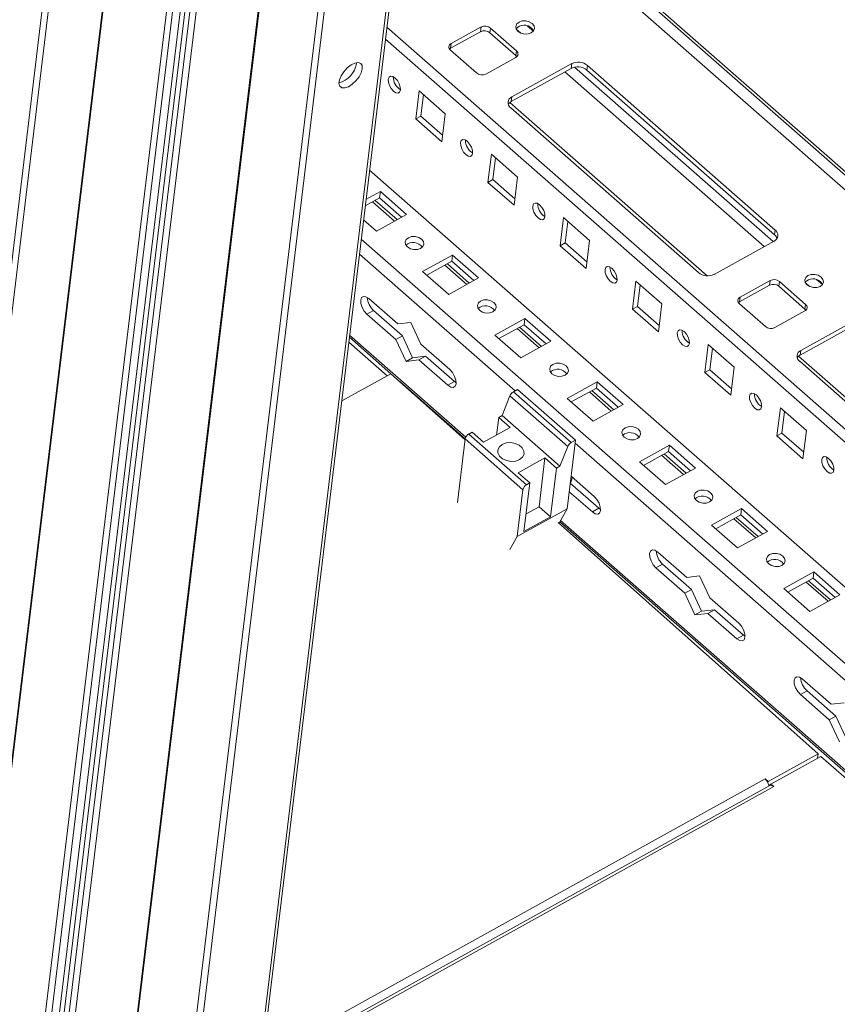
# Model space of a CAD drawing. Units: millimetres. Extents: x -8 to 11573, y 13 to 11640.
# Drawn here: x 8151 to 8336, y 8354 to 8577 of the extents above; entities that cross this region are included whole.
import ezdxf

# ---------------------------------------------------------------- set-up
doc = ezdxf.new("R2010")
doc.units = ezdxf.units.MM

msp = doc.modelspace()

# ---------------------------------------------------------------- linework, layer by layer
at = {"color": 7, "linetype": 'Continuous', "lineweight": 15}
for p, q in [((8256.57, 9408.19), (8106.58, 8165.74)), ((8258.08, 9409.02), (8108.08, 8166.57)), ((8334.45, 9409.51), (8184.45, 8167.05)), ((8136.68, 8182.41), (8284.32, 9405.27)), ((8138.19, 8183.24), (8285.59, 9404.15)), ((8290.95, 9404.16), (8143.36, 8181.67)), ((8289.4, 9403.3), (8142.06, 8182.81)), ((8142.33, 8203.03), (8287.17, 9402.76)), ((8288.21, 9402.65), (8143.46, 8203.66)), ((8288.21, 9402.64), (8143.46, 8203.66)), ((8168.17, 8159.91), (8318.17, 9402.36)), ((8186.01, 8174.96), (8334.33, 9403.54)), ((8169.47, 8158.76), (8319.47, 9401.21)), ((8418.59, 8471.34), (8270.01, 8601.68)), ((8248.82, 8571.13), (8255.59, 8574.88)), ((8255.59, 8574.88), (8255.47, 8573.82)), ((8257.57, 8573.59), (8257.7, 8574.64)), ((8257.7, 8574.64), (8263.58, 8569.49)), ((8255.47, 8573.82), (8248.69, 8570.07)), ((8263.45, 8568.43), (8257.57, 8573.59)), ((8254.55, 8564.49), (8248.67, 8569.64)), ((8248.82, 8571.13), (8248.69, 8570.07)), ((8263.43, 8568.01), (8256.65, 8564.26)), ((8263.58, 8569.49), (8263.45, 8568.43)), ((8227.45, 8566.57), (8227.46, 8566.82)), ((8275.95, 8565.54), (8262.4, 8558.04)), ((8262.53, 8559.1), (8276.08, 8566.6)), ((8276.08, 8566.6), (8275.95, 8565.54)), ((8279.59, 8566.21), (8279.46, 8565.15)), ((8321.9, 8527.93), (8279.46, 8565.15)), ((8279.59, 8566.21), (8322.03, 8528.99)), ((8240.82, 8554.1), (8241.59, 8560.45)), ((8241.59, 8560.45), (8247.47, 8555.3)), ((8242.54, 8559.62), (8241.95, 8554.73)), ((8262.53, 8559.1), (8262.4, 8558.04)), ((8262.04, 8557.79), (8306.62, 8518.68)), ((8304.71, 8519.4), (8262.28, 8556.63)), ((8240.82, 8554.1), (8241.95, 8554.73)), ((8246.7, 8548.95), (8240.82, 8554.1)), ((8241.95, 8554.73), (8246.88, 8550.41)), ((8247.47, 8555.3), (8246.7, 8548.95)), ((8257.14, 8539.78), (8257.91, 8546.14)), ((8257.91, 8546.14), (8263.79, 8540.98)), ((8258.86, 8545.3), (8258.27, 8540.41)), ((8230.38, 8542.53), (8410.98, 8384.11)), ((8263.79, 8540.98), (8263.02, 8534.63)), ((8257.14, 8539.78), (8258.27, 8540.41)), ((8263.02, 8534.63), (8257.14, 8539.78)), ((8258.27, 8540.41), (8263.2, 8536.09)), ((8229.41, 8534.47), (8232.66, 8536.27)), ((8229.58, 8535.88), (8232.83, 8537.69)), ((8232.66, 8536.27), (8232.83, 8537.69)), ((8232.66, 8536.27), (8237.62, 8531.93)), ((8232.83, 8537.69), (8238.71, 8532.53)), ((8231.08, 8535.4), (8236.03, 8531.05)), ((8238.71, 8532.53), (8231.94, 8528.78)), ((8273.47, 8525.47), (8274.23, 8531.82)), ((8274.23, 8531.82), (8280.11, 8526.67)), ((8231.94, 8528.78), (8229.03, 8531.33)), ((8275.19, 8530.98), (8274.59, 8526.09)), ((8322.03, 8528.99), (8321.9, 8527.93)), ((8273.47, 8525.47), (8274.59, 8526.09)), ((8279.34, 8520.31), (8273.47, 8525.47)), ((8274.59, 8526.09), (8279.52, 8521.77)), ((8280.11, 8526.67), (8279.34, 8520.31)), ((8321.78, 8526.52), (8308.23, 8519.01)), ((8242.38, 8519.62), (8249.16, 8523.37)), ((8248.99, 8521.96), (8249.16, 8523.37)), ((8249.16, 8523.37), (8255.03, 8518.22)), ((8243.3, 8518.81), (8248.99, 8521.96)), ((8247.4, 8521.08), (8252.36, 8516.73)), ((8248.99, 8521.96), (8253.94, 8517.61)), ((8248.26, 8514.46), (8242.38, 8519.62)), ((8255.03, 8518.22), (8248.26, 8514.46)), ((8289.79, 8511.15), (8290.55, 8517.5)), ((8290.55, 8517.5), (8296.43, 8512.35)), ((8291.51, 8516.67), (8290.92, 8511.77)), ((8320.75, 8516.55), (8313.98, 8512.8)), ((8314.1, 8513.86), (8320.88, 8517.61)), ((8320.88, 8517.61), (8320.75, 8516.55)), ((8322.86, 8516.32), (8322.99, 8517.38)), ((8328.73, 8511.16), (8322.86, 8516.32)), ((8322.99, 8517.38), (8328.86, 8512.22)), ((8230.22, 8513.53), (8236.75, 8507.8)), ((8289.79, 8511.15), (8290.92, 8511.77)), ((8290.92, 8511.77), (8295.84, 8507.46)), ((8296.43, 8512.35), (8295.66, 8506)), ((8319.83, 8507.22), (8313.95, 8512.38)), ((8314.1, 8513.86), (8313.98, 8512.8)), ((8328.86, 8512.22), (8328.73, 8511.16)), ((8231.3, 8510.83), (8229.8, 8510)), ((8236.32, 8504.27), (8229.8, 8510)), ((8231.3, 8510.83), (8237.83, 8505.1)), ((8295.66, 8506), (8289.79, 8511.15)), ((8328.71, 8510.74), (8321.94, 8506.99)), ((8236.75, 8507.8), (8239.68, 8508.16)), ((8239.68, 8508.16), (8241.97, 8503.22)), ((8258.7, 8505.3), (8265.48, 8509.05)), ((8259.62, 8504.49), (8265.31, 8507.64)), ((8265.31, 8507.64), (8265.48, 8509.05)), ((8265.31, 8507.64), (8270.26, 8503.29)), ((8265.48, 8509.05), (8271.35, 8503.9)), ((8341.23, 8508.28), (8327.69, 8500.78)), ((8327.81, 8501.83), (8341.36, 8509.34)), ((8236.32, 8504.27), (8237.83, 8505.1)), ((8237.83, 8505.1), (8240.12, 8500.17)), ((8264.58, 8500.15), (8258.7, 8505.3)), ((8263.72, 8506.76), (8268.68, 8502.42)), ((8234.36, 8496.09), (8225.69, 8503.69)), ((8225.82, 8504.78), (8235.2, 8496.55)), ((8238.62, 8499.33), (8236.32, 8504.27)), ((8241.97, 8503.22), (8248.5, 8497.49)), ((8271.35, 8503.9), (8264.58, 8500.15)), ((8306.11, 8496.83), (8306.87, 8503.19)), ((8306.87, 8503.19), (8312.75, 8498.03)), ((8307.83, 8502.35), (8307.24, 8497.46)), ((8327.81, 8501.83), (8327.69, 8500.78)), ((8238.62, 8499.33), (8240.12, 8500.17)), ((8241.55, 8499.69), (8238.62, 8499.33)), ((8240.12, 8500.17), (8243.05, 8500.52)), ((8241.55, 8499.69), (8243.05, 8500.52)), ((8248.07, 8493.96), (8241.55, 8499.69)), ((8243.05, 8500.52), (8249.58, 8494.79)), ((8327.32, 8500.52), (8371.91, 8461.41)), ((8370, 8462.14), (8327.56, 8499.36)), ((8235.22, 8496.56), (8224.09, 8490.4)), ((8251.94, 8481.68), (8235.22, 8496.56)), ((8306.11, 8496.83), (8307.24, 8497.46)), ((8311.98, 8491.68), (8306.11, 8496.83)), ((8307.24, 8497.46), (8312.16, 8493.14)), ((8312.75, 8498.03), (8311.98, 8491.68)), ((8237.21, 8494.79), (8251.96, 8481.85)), ((8248.07, 8493.96), (8249.58, 8494.79)), ((8249.58, 8494.79), (8249.93, 8494.53)), ((8275.02, 8490.99), (8281.8, 8494.74)), ((8281.63, 8493.32), (8281.8, 8494.74)), ((8281.8, 8494.74), (8287.67, 8489.58)), ((8263.84, 8493.01), (8262.88, 8492.48)), ((8275.94, 8481.02), (8262.88, 8492.48)), ((8276.9, 8481.56), (8263.84, 8493.01)), ((8275.94, 8490.18), (8281.63, 8493.32)), ((8280.04, 8492.45), (8285, 8488.1)), ((8281.63, 8493.32), (8286.58, 8488.98)), ((8262.11, 8491.6), (8260.32, 8487.11)), ((8262.11, 8491.6), (8275.16, 8480.15)), ((8280.9, 8485.83), (8275.02, 8490.99)), ((8287.67, 8489.58), (8280.9, 8485.83)), ((8322.43, 8482.52), (8323.19, 8488.87)), ((8323.19, 8488.87), (8329.07, 8483.72)), ((8324.15, 8488.03), (8323.56, 8483.14)), ((8259.57, 8486.69), (8259.09, 8482.69)), ((8259.57, 8486.69), (8260.32, 8487.11)), ((8259.57, 8486.69), (8262.18, 8484.4)), ((8273.38, 8475.65), (8260.32, 8487.11)), ((8252.79, 8482.94), (8253.55, 8483.36)), ((8265.85, 8471.49), (8252.79, 8482.94)), ((8256.16, 8481.07), (8253.55, 8483.36)), ((8256.16, 8481.07), (8262.18, 8484.4)), ((8322.43, 8482.52), (8323.56, 8483.14)), ((8323.56, 8483.14), (8328.48, 8478.82)), ((8329.07, 8483.72), (8328.3, 8477.36)), ((8251.96, 8481.82), (8250.22, 8467.45)), ((8251.96, 8481.82), (8265.01, 8470.36)), ((8275.03, 8466.03), (8276.9, 8481.56)), ((8276.9, 8481.56), (8275.94, 8481.02)), ((8328.3, 8477.36), (8322.43, 8482.52)), ((8275.16, 8480.15), (8273.38, 8475.65)), ((8291.34, 8476.67), (8298.12, 8480.42)), ((8292.26, 8475.86), (8297.95, 8479.01)), ((8297.95, 8479.01), (8298.12, 8480.42)), ((8297.95, 8479.01), (8302.9, 8474.66)), ((8298.12, 8480.42), (8303.99, 8475.26)), ((8263.99, 8474.19), (8270.01, 8477.53)), ((8268.68, 8466.52), (8270.01, 8477.53)), ((8270.01, 8477.53), (8272.63, 8475.24)), ((8297.22, 8471.51), (8291.34, 8476.67)), ((8296.36, 8478.13), (8301.32, 8473.78)), ((8266.6, 8471.9), (8263.99, 8474.19)), ((8272.63, 8475.24), (8271.3, 8464.22)), ((8273.38, 8475.65), (8272.63, 8475.24)), ((8303.99, 8475.26), (8297.22, 8471.51)), ((8265.27, 8460.89), (8266.6, 8471.9)), ((8266.6, 8471.9), (8265.85, 8471.49)), ((8275.73, 8471.86), (8282.22, 8466.16)), ((8275.78, 8471.81), (8276.2, 8473.17)), ((8275.92, 8473.44), (8281.14, 8468.86)), ((8276.2, 8473.17), (8276.2, 8473.19)), ((8265.01, 8470.36), (8263.73, 8459.77)), ((8280.72, 8465.33), (8275.49, 8469.91)), ((8263.73, 8459.77), (8275.03, 8466.03)), ((8265.76, 8464.9), (8268.68, 8466.52)), ((8268.68, 8466.52), (8271.3, 8464.22)), ((8273.19, 8462.77), (8275.03, 8466.03)), ((8280.72, 8465.33), (8282.22, 8466.16)), ((8282.22, 8466.16), (8282.58, 8465.9)), ((8307.66, 8462.35), (8314.44, 8466.1)), ((8314.27, 8464.69), (8314.44, 8466.1)), ((8314.44, 8466.1), (8320.31, 8460.95)), ((8271.3, 8464.22), (8265.27, 8460.89)), ((8331.7, 8410.69), (8273.02, 8462.92)), ((8273.37, 8463.08), (8349.89, 8395.95)), ((8308.59, 8461.54), (8314.27, 8464.69)), ((8312.68, 8463.81), (8317.64, 8459.47)), ((8314.27, 8464.69), (8319.22, 8460.34)), ((8313.54, 8457.2), (8307.66, 8462.35)), ((8320.31, 8460.95), (8313.54, 8457.2)), ((8262.1, 8456.88), (8263.73, 8459.77)), ((8295.51, 8456.26), (8302.03, 8450.53)), ((8296.58, 8453.56), (8295.08, 8452.73)), ((8301.61, 8447), (8295.08, 8452.73)), ((8296.58, 8453.56), (8303.11, 8447.84)), ((8323.99, 8448.03), (8330.76, 8451.79)), ((8330.59, 8450.37), (8330.76, 8451.79)), ((8330.76, 8451.79), (8336.64, 8446.63)), ((8302.03, 8450.53), (8304.96, 8450.89)), ((8304.96, 8450.89), (8307.26, 8445.95)), ((8324.91, 8447.23), (8330.59, 8450.37)), ((8329, 8449.5), (8333.96, 8445.15)), ((8330.59, 8450.37), (8335.54, 8446.03)), ((8301.61, 8447), (8303.11, 8447.84)), ((8303.11, 8447.84), (8305.4, 8442.9)), ((8329.86, 8442.88), (8323.99, 8448.03)), ((8303.9, 8442.06), (8301.61, 8447)), ((8307.26, 8445.95), (8313.78, 8440.22)), ((8336.64, 8446.63), (8329.86, 8442.88)), ((8303.9, 8442.06), (8305.4, 8442.9)), ((8305.4, 8442.9), (8308.34, 8443.25)), ((8306.83, 8442.42), (8308.34, 8443.25)), ((8308.34, 8443.25), (8314.86, 8437.53)), ((8306.83, 8442.42), (8303.9, 8442.06)), ((8313.36, 8436.69), (8306.83, 8442.42)), ((8313.36, 8436.69), (8314.86, 8437.53)), ((8314.86, 8437.53), (8315.22, 8437.26)), ((8328.15, 8427.62), (8334.67, 8421.9)), ((8329.23, 8424.93), (8327.72, 8424.09)), ((8334.25, 8418.37), (8327.72, 8424.09)), ((8329.23, 8424.93), (8335.75, 8419.2)), ((8334.67, 8421.9), (8337.61, 8422.25)), ((8334.25, 8418.37), (8335.75, 8419.2)), ((8336.54, 8413.43), (8334.25, 8418.37)), ((8335.75, 8419.2), (8338.05, 8414.26)), ((8320.41, 8404.44), (8331.7, 8410.69)), ((8332.34, 8410.13), (8321.05, 8403.88)), ((8331.7, 8410.69), (8331.57, 8409.7)), ((8349.75, 8394.86), (8332.34, 8410.13)), ((8320.41, 8404.44), (8319.75, 8405.02)), ((8320.85, 8403.56), (8205.92, 8339.92)), ((8320.37, 8404.16), (8320.41, 8404.44)), ((8321.05, 8403.81), (8320.58, 8403.55)), ((8321.03, 8403.71), (8320.97, 8403.77)), ((8321.05, 8403.88), (8321.02, 8403.61)), ((8321.71, 8403.3), (8321.05, 8403.88))]:
    msp.add_line(p, q, dxfattribs=at)
at = {"color": 8, "linetype": 'Continuous', "lineweight": 15}
for p, q in [((8269.56, 8601.27), (8417.29, 8471.67)), ((8267.69, 8599.6), (8414.25, 8471.04)), ((8129, 8238.93), (8170.81, 8585.25)), ((8170.92, 8585.01), (8129.15, 8239.02)), ((8163.88, 8235.85), (8205.48, 8580.44)), ((8205.64, 8580.58), (8164.01, 8235.74)), ((8437.23, 8396.8), (8234.28, 8574.83)), ((8263.57, 8574.34), (8264.47, 8573.54)), ((8266.09, 8575.09), (8267.4, 8573.95)), ((8233.96, 8572.15), (8436.28, 8394.66)), ((8276.68, 8565.81), (8321.59, 8526.41)), ((8274.5, 8564.74), (8319.51, 8525.26)), ((8236.6, 8531.36), (8231.64, 8535.71)), ((8398.95, 8377.44), (8228.5, 8526.96)), ((8228.09, 8523.58), (8263.29, 8492.71)), ((8252.92, 8517.04), (8247.96, 8521.39)), ((8328.85, 8517.07), (8329.76, 8516.28)), ((8331.38, 8517.83), (8332.68, 8516.68)), ((8252.11, 8482.24), (8225.88, 8505.24)), ((8269.24, 8502.73), (8264.28, 8507.07)), ((8285.56, 8488.41), (8280.6, 8492.76)), ((8276.81, 8480.84), (8361.22, 8406.8)), ((8301.88, 8474.09), (8296.92, 8478.44)), ((8350.03, 8396.33), (8273.56, 8463.42)), ((8318.2, 8459.78), (8313.24, 8464.12)), ((8334.52, 8445.46), (8329.57, 8449.81)), ((8319.75, 8405.02), (8206.19, 8342.14)), ((8205.83, 8339.14), (8321.71, 8403.3))]:
    msp.add_line(p, q, dxfattribs=at)
at = {"color": 7, "linetype": 'Continuous', "lineweight": 15, "flags": 128}
for points in [[(8267.13, 8575.66), (8267.54, 8575.13), (8267.64, 8574.54), (8267.43, 8573.99), (8266.92, 8573.56), (8266.2, 8573.31), (8265.38, 8573.29), (8264.59, 8573.49), (8263.93, 8573.89), (8263.52, 8574.42), (8263.42, 8575.01), (8263.64, 8575.56), (8264.15, 8575.99), (8264.86, 8576.24), (8265.68, 8576.26), (8266.48, 8576.06), (8267.13, 8575.66)], [(8267.44, 8574.01), (8267.41, 8574.07), (8267, 8574.6)], [(8248.69, 8570.07), (8248.49, 8569.93), (8248.45, 8569.89)], [(8263.67, 8568.18), (8263.62, 8568.25), (8263.45, 8568.43)], [(8228.75, 8565.42), (8228.71, 8566.15), (8228.38, 8566.63), (8227.81, 8566.83), (8227.06, 8566.72), (8226.2, 8566.31), (8225.33, 8565.64), (8224.55, 8564.79), (8223.94, 8563.86), (8223.57, 8562.93), (8223.47, 8562.12), (8223.66, 8561.51), (8224.12, 8561.16), (8224.79, 8561.12), (8225.6, 8561.38), (8226.48, 8561.93), (8227.31, 8562.69), (8228.01, 8563.6), (8228.51, 8564.54), (8228.75, 8565.42)], [(8237.36, 8560.66), (8237.18, 8560.18), (8236.83, 8559.96), (8236.34, 8560.03), (8235.81, 8560.38), (8235.29, 8560.95), (8234.89, 8561.66), (8234.65, 8562.4), (8234.61, 8563.06), (8234.79, 8563.54), (8235.14, 8563.76), (8235.63, 8563.69), (8236.16, 8563.34), (8236.67, 8562.77), (8237.08, 8562.06), (8237.32, 8561.31), (8237.36, 8560.66)], [(8253.68, 8546.34), (8253.5, 8545.86), (8253.15, 8545.64), (8252.66, 8545.71), (8252.13, 8546.06), (8251.62, 8546.63), (8251.21, 8547.34), (8250.97, 8548.09), (8250.93, 8548.74), (8251.11, 8549.22), (8251.46, 8549.44), (8251.95, 8549.37), (8252.48, 8549.02), (8253, 8548.45), (8253.4, 8547.74), (8253.64, 8547), (8253.68, 8546.34)], [(8270, 8532.02), (8269.82, 8531.55), (8269.47, 8531.33), (8268.99, 8531.39), (8268.45, 8531.74), (8267.94, 8532.32), (8267.53, 8533.03), (8267.29, 8533.77), (8267.26, 8534.43), (8267.43, 8534.9), (8267.78, 8535.12), (8268.27, 8535.05), (8268.81, 8534.71), (8269.32, 8534.13), (8269.72, 8533.42), (8269.96, 8532.68), (8270, 8532.02)], [(8241.93, 8524.86), (8241.22, 8524.61), (8240.4, 8524.59), (8239.6, 8524.79), (8238.95, 8525.19), (8238.54, 8525.72), (8238.43, 8526.31), (8238.65, 8526.86), (8239.16, 8527.29), (8239.88, 8527.54), (8240.7, 8527.56), (8241.49, 8527.36), (8242.15, 8526.96), (8242.55, 8526.43), (8242.66, 8525.84), (8242.44, 8525.29), (8241.93, 8524.86)], [(8286.32, 8517.71), (8286.15, 8517.23), (8285.79, 8517.01), (8285.31, 8517.08), (8284.77, 8517.43), (8284.26, 8518), (8283.85, 8518.71), (8283.61, 8519.45), (8283.58, 8520.11), (8283.75, 8520.59), (8284.1, 8520.81), (8284.59, 8520.74), (8285.13, 8520.39), (8285.64, 8519.82), (8286.04, 8519.11), (8286.28, 8518.36), (8286.32, 8517.71)], [(8332.42, 8518.39), (8332.82, 8517.86), (8332.93, 8517.28), (8332.71, 8516.72), (8332.2, 8516.29), (8331.49, 8516.05), (8330.67, 8516.02), (8329.87, 8516.23), (8329.22, 8516.62), (8328.81, 8517.16), (8328.7, 8517.74), (8328.92, 8518.29), (8329.43, 8518.73), (8330.15, 8518.97), (8330.97, 8519), (8331.76, 8518.79), (8332.42, 8518.39)], [(8332.72, 8516.74), (8332.7, 8516.8), (8332.29, 8517.34)], [(8229.8, 8510), (8229.19, 8510.68), (8228.7, 8511.53), (8228.42, 8512.41), (8228.38, 8513.19), (8228.58, 8513.76), (8229.01, 8514.02), (8229.58, 8513.94), (8230.22, 8513.53)], [(8258.25, 8510.54), (8257.54, 8510.3), (8256.72, 8510.27), (8255.92, 8510.47), (8255.27, 8510.87), (8254.86, 8511.41), (8254.75, 8511.99), (8254.97, 8512.54), (8255.48, 8512.98), (8256.2, 8513.22), (8257.02, 8513.25), (8257.81, 8513.04), (8258.47, 8512.64), (8258.88, 8512.11), (8258.98, 8511.52), (8258.76, 8510.97), (8258.25, 8510.54)], [(8313.98, 8512.8), (8313.77, 8512.66), (8313.73, 8512.63)], [(8328.95, 8510.91), (8328.9, 8510.98), (8328.73, 8511.16)], [(8302.64, 8503.39), (8302.47, 8502.91), (8302.11, 8502.69), (8301.63, 8502.76), (8301.09, 8503.11), (8300.58, 8503.68), (8300.17, 8504.39), (8299.93, 8505.13), (8299.9, 8505.79), (8300.07, 8506.27), (8300.42, 8506.49), (8300.91, 8506.42), (8301.45, 8506.07), (8301.96, 8505.5), (8302.36, 8504.79), (8302.6, 8504.05), (8302.64, 8503.39)], [(8274.57, 8496.22), (8273.86, 8495.98), (8273.04, 8495.96), (8272.24, 8496.16), (8271.59, 8496.56), (8271.18, 8497.09), (8271.08, 8497.68), (8271.29, 8498.23), (8271.8, 8498.66), (8272.52, 8498.91), (8273.34, 8498.93), (8274.13, 8498.73), (8274.79, 8498.33), (8275.2, 8497.79), (8275.3, 8497.21), (8275.08, 8496.66), (8274.57, 8496.22)], [(8248.5, 8497.49), (8249.11, 8496.81), (8249.59, 8495.96), (8249.88, 8495.08), (8249.92, 8494.29), (8249.71, 8493.73), (8249.29, 8493.47), (8248.72, 8493.55), (8248.07, 8493.96)], [(8318.96, 8489.07), (8318.79, 8488.6), (8318.43, 8488.38), (8317.95, 8488.44), (8317.41, 8488.79), (8316.9, 8489.36), (8316.49, 8490.08), (8316.25, 8490.82), (8316.22, 8491.48), (8316.39, 8491.95), (8316.75, 8492.17), (8317.23, 8492.1), (8317.77, 8491.76), (8318.28, 8491.18), (8318.68, 8490.47), (8318.92, 8489.73), (8318.96, 8489.07)], [(8290.9, 8481.91), (8290.18, 8481.66), (8289.36, 8481.64), (8288.56, 8481.84), (8287.91, 8482.24), (8287.5, 8482.77), (8287.4, 8483.36), (8287.61, 8483.91), (8288.12, 8484.34), (8288.84, 8484.59), (8289.66, 8484.61), (8290.46, 8484.41), (8291.11, 8484.01), (8291.52, 8483.48), (8291.62, 8482.89), (8291.4, 8482.34), (8290.9, 8481.91)], [(8264.29, 8477.16), (8264.95, 8477.69), (8265.29, 8478.37), (8265.27, 8479.1), (8264.9, 8479.81), (8264.22, 8480.41), (8263.31, 8480.82), (8262.28, 8481), (8261.27, 8480.92), (8260.38, 8480.6), (8259.72, 8480.07), (8259.38, 8479.39), (8259.4, 8478.66), (8259.77, 8477.95), (8260.45, 8477.35), (8261.36, 8476.94), (8262.38, 8476.76), (8263.4, 8476.84), (8264.29, 8477.16)], [(8335.28, 8474.75), (8335.11, 8474.28), (8334.75, 8474.06), (8334.27, 8474.13), (8333.73, 8474.47), (8333.22, 8475.05), (8332.81, 8475.76), (8332.57, 8476.5), (8332.54, 8477.16), (8332.71, 8477.64), (8333.07, 8477.86), (8333.55, 8477.79), (8334.09, 8477.44), (8334.6, 8476.87), (8335.01, 8476.15), (8335.24, 8475.41), (8335.28, 8474.75)], [(8307.22, 8467.59), (8306.5, 8467.34), (8305.68, 8467.32), (8304.88, 8467.52), (8304.23, 8467.92), (8303.82, 8468.46), (8303.72, 8469.04), (8303.94, 8469.59), (8304.44, 8470.03), (8305.16, 8470.27), (8305.98, 8470.29), (8306.78, 8470.09), (8307.43, 8469.69), (8307.84, 8469.16), (8307.94, 8468.57), (8307.72, 8468.02), (8307.22, 8467.59)], [(8281.14, 8468.86), (8281.75, 8468.18), (8282.23, 8467.33), (8282.52, 8466.45), (8282.56, 8465.66), (8282.36, 8465.09), (8281.93, 8464.83), (8281.36, 8464.91), (8280.72, 8465.33)], [(8295.08, 8452.73), (8294.47, 8453.41), (8293.99, 8454.26), (8293.7, 8455.14), (8293.66, 8455.93), (8293.87, 8456.49), (8294.29, 8456.75), (8294.86, 8456.67), (8295.51, 8456.26)], [(8323.54, 8453.27), (8322.82, 8453.03), (8322, 8453), (8321.2, 8453.21), (8320.55, 8453.61), (8320.14, 8454.14), (8320.04, 8454.73), (8320.26, 8455.28), (8320.76, 8455.71), (8321.48, 8455.95), (8322.3, 8455.98), (8323.1, 8455.78), (8323.75, 8455.38), (8324.16, 8454.84), (8324.26, 8454.26), (8324.04, 8453.71), (8323.54, 8453.27)], [(8313.78, 8440.22), (8314.39, 8439.54), (8314.88, 8438.69), (8315.16, 8437.81), (8315.2, 8437.03), (8315, 8436.46), (8314.57, 8436.2), (8314, 8436.28), (8313.36, 8436.69)], [(8327.72, 8424.09), (8327.11, 8424.78), (8326.63, 8425.62), (8326.34, 8426.51), (8326.3, 8427.29), (8326.51, 8427.86), (8326.93, 8428.12), (8327.51, 8428.04), (8328.15, 8427.62)]]:
    msp.add_lwpolyline(points, dxfattribs=at)
at = {"color": 7, "linetype": 'Continuous', "lineweight": 15}
for centre, radius, start, end in [((8256.34, 8572.07), 1.95, 50.7601, 116.5805), ((8256.47, 8573.13), 1.95, 50.7601, 116.5805), ((8265.31, 8572.83), 2.46, 46.3694, 137.494), ((8249.18, 8570.34), 0.862, 114.3585, 234.1152), ((8263.07, 8568.79), 0.862, 294.3585, 54.1152), ((8222.03, 8567.58), 5.51, 285.1178, 349.4344), ((8277.41, 8562.63), 3.25, 50.7601, 116.5805), ((8277.53, 8563.69), 3.25, 50.7601, 116.5805), ((8239.09, 8563.58), 3.35, 179.0057, 238.9409), ((8255.78, 8566), 1.95, 230.7601, 296.5805), ((8263.12, 8557.79), 1.44, 114.3585, 234.1152), ((8263.2, 8556.5), 1.74, 117.4874, 147.8556), ((8255.41, 8549.26), 3.35, 179.0057, 238.9409), ((8271.73, 8534.94), 3.35, 179.0057, 238.9409), ((8321.18, 8527.83), 1.44, 294.3585, 54.1152), ((8320.77, 8526.57), 1.77, 18.5799, 50.2978), ((8240.26, 8523.69), 2.52, 35.2287, 131.0036), ((8288.05, 8520.63), 3.35, 179.0057, 238.9409), ((8306.77, 8521.92), 3.25, 230.7601, 296.5805), ((8321.62, 8514.81), 1.95, 50.7601, 116.5805), ((8321.75, 8515.87), 1.95, 50.7601, 116.5805), ((8330.59, 8515.56), 2.46, 46.3694, 137.494), ((8234.15, 8514.03), 4.29, 183.2583, 228.3831), ((8256.58, 8509.38), 2.52, 35.2287, 131.0036), ((8314.46, 8513.07), 0.862, 114.3585, 234.1152), ((8328.36, 8511.52), 0.862, 294.3585, 54.1152), ((8304.37, 8506.31), 3.35, 179.0057, 238.9409), ((8321.06, 8508.73), 1.95, 230.7601, 296.5805), ((8328.41, 8500.52), 1.44, 114.3585, 234.1152), ((8328.49, 8499.23), 1.74, 117.4874, 147.8556), ((8272.9, 8495.06), 2.52, 35.2287, 131.0036), ((8263.81, 8490.88), 1.85, 120.2406, 157.0909), ((8320.7, 8491.99), 3.35, 179.0057, 238.9409), ((8253.63, 8481.45), 1.71, 119.0786, 167.4506), ((8289.22, 8480.74), 2.52, 35.2287, 131.0036), ((8276.87, 8479.43), 1.85, 120.2406, 157.0909), ((8337.02, 8477.68), 3.35, 179.0057, 238.9409), ((8266.68, 8469.99), 1.71, 119.0786, 167.4506), ((8305.54, 8466.42), 2.52, 35.2287, 131.0036), ((8299.43, 8456.77), 4.29, 183.2583, 228.3831), ((8321.86, 8452.11), 2.52, 35.2287, 131.0036), ((8332.07, 8428.13), 4.29, 183.2583, 228.3831), ((8317.92, 8403.04), 2.7, 24.6946, 47.2936), ((8318.23, 8403.12), 2.39, 7.1331, 25.9627), ((8321.05, 8403.2), 0.412, 94.2825, 118.7858), ((8320.99, 8402.6), 1, 44.1025, 88.3709)]:
    msp.add_arc(centre, radius, start, end, dxfattribs=at)

doc.saveas('drawing.dxf')
